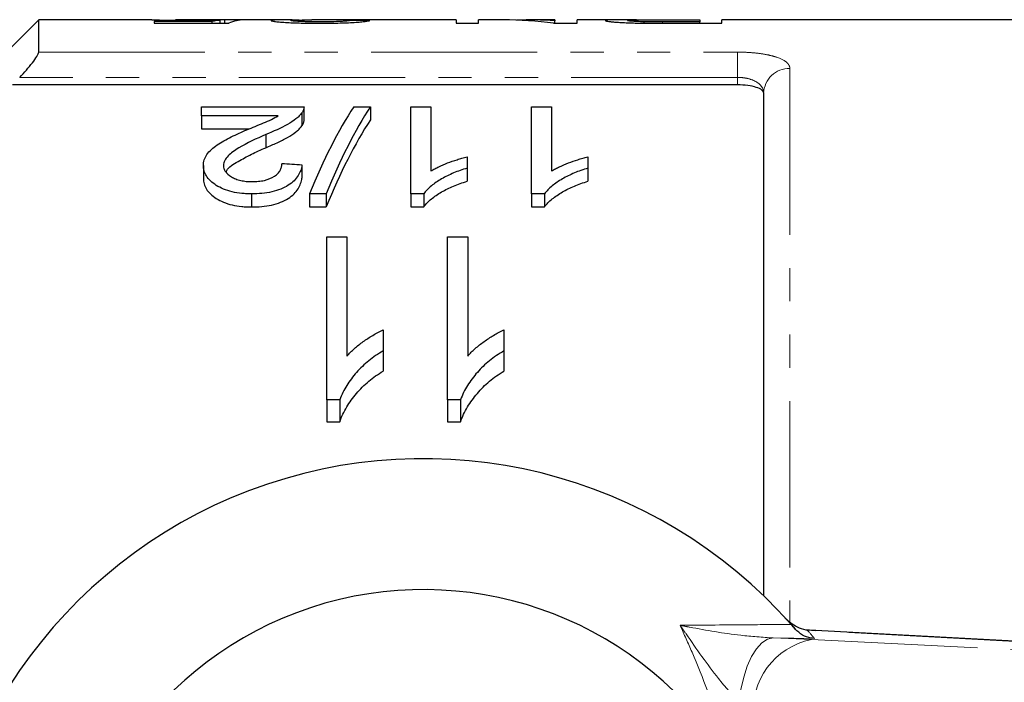
# Model space of a CAD drawing. Units: millimetres. Extents: x 104 to 305, y 24 to 271.
# Drawn here: x 142 to 179, y 70 to 95 of the extents above; entities that cross this region are included whole.
import ezdxf

# ---------------------------------------------------------------- set-up
doc = ezdxf.new("R2010")
doc.units = ezdxf.units.MM
doc.linetypes.add('PHANTOM', pattern=[12.7, 6.35, -1.27, 1.27, -1.27, 1.27, -1.27])

msp = doc.modelspace()

# ---------------------------------------------------------------- linework, layer by layer
at = {"color": 7, "linetype": 'Continuous', "lineweight": 25}
for p, q in [((142.324, 95.261), (135.202, 88.14)), ((146.642, 95.261), (142.324, 95.261)), ((142.324, 94.032), (142.324, 95.261)), ((148.957, 95.196), (146.739, 95.196)), ((146.739, 95.196), (146.739, 95.14)), ((149.199, 95.261), (147.546, 95.261)), ((148.957, 95.14), (148.957, 95.196)), ((149.262, 95.14), (149.262, 95.256)), ((149.431, 95.14), (149.431, 95.26)), ((151.723, 95.261), (150.17, 95.261)), ((158.277, 95.261), (152.754, 95.261)), ((158.277, 95.261), (158.277, 95.134)), ((160.072, 95.261), (159.124, 95.261)), ((159.124, 95.134), (159.124, 95.261)), ((162.047, 95.261), (161.098, 95.261)), ((162.047, 95.261), (162.047, 95.23)), ((162.047, 95.134), (162.047, 95.23)), ((164.452, 95.261), (162.893, 95.261)), ((162.893, 95.134), (162.893, 95.261)), ((165.461, 95.137), (165.461, 95.189)), ((166.138, 95.261), (167.585, 95.261)), ((167.585, 95.186), (166.152, 95.186)), ((167.585, 95.261), (167.585, 95.186)), ((167.585, 95.134), (167.585, 95.186)), ((183.774, 95.261), (168.431, 95.261)), ((168.431, 95.134), (168.431, 95.261)), ((146.739, 95.14), (149.585, 95.14)), ((158.277, 95.134), (159.124, 95.134)), ((161.999, 95.134), (162.893, 95.134)), ((166.227, 95.134), (168.431, 95.134)), ((169.024, 92.78), (141.324, 92.78)), ((170.024, 73.273), (170.024, 92.46)), ((148.538, 91.604), (148.538, 91.947)), ((148.538, 91.947), (152.461, 91.947)), ((152.461, 91.436), (152.461, 91.936)), ((154.364, 91.947), (155, 91.947)), ((155, 91.947), (155, 91.447)), ((156.538, 91.947), (157.308, 91.947)), ((156.538, 88.62), (156.538, 91.947)), ((157.308, 91.947), (157.308, 89.493)), ((161.154, 91.947), (161.923, 91.947)), ((161.154, 88.62), (161.154, 91.947)), ((161.923, 91.947), (161.923, 89.493)), ((151.473, 91.604), (148.538, 91.604)), ((148.538, 91.604), (148.538, 91.104)), ((152.381, 91.711), (152.381, 91.211)), ((148.538, 91.104), (150.368, 91.104)), ((150.997, 90.883), (150.997, 90.383)), ((158.692, 90.029), (158.692, 89.602)), ((163.308, 90.029), (163.308, 89.602)), ((148.615, 89.698), (148.615, 89.198)), ((152.384, 89.72), (152.384, 89.22)), ((158.692, 89.602), (158.692, 89.102)), ((163.308, 89.602), (163.308, 89.102)), ((150.461, 88.62), (150.461, 88.12)), ((153.308, 88.62), (152.672, 88.62)), ((152.672, 88.62), (152.672, 88.12)), ((153.308, 88.62), (153.308, 88.12)), ((157.034, 88.62), (156.538, 88.62)), ((156.538, 88.62), (156.538, 88.12)), ((157.034, 88.62), (157.034, 88.12)), ((161.649, 88.62), (161.154, 88.62)), ((161.154, 88.62), (161.154, 88.12)), ((161.649, 88.62), (161.649, 88.12)), ((152.672, 88.12), (153.308, 88.12)), ((156.538, 88.12), (157.034, 88.12)), ((161.154, 88.12), (161.649, 88.12)), ((153.331, 86.982), (154.101, 86.982)), ((153.331, 80.761), (153.331, 86.982)), ((154.101, 86.982), (154.101, 82.42)), ((157.947, 86.982), (158.716, 86.982)), ((157.947, 80.761), (157.947, 86.982)), ((158.716, 86.982), (158.716, 82.42)), ((155.485, 83.422), (155.485, 82.625)), ((160.101, 83.422), (160.101, 82.625)), ((155.485, 82.625), (155.485, 81.852)), ((160.101, 82.625), (160.101, 81.852)), ((153.826, 80.761), (153.331, 80.761)), ((153.331, 80.761), (153.331, 79.917)), ((153.826, 80.761), (153.826, 79.917)), ((158.442, 80.761), (157.947, 80.761)), ((157.947, 80.761), (157.947, 79.917)), ((158.442, 80.761), (158.442, 79.917)), ((153.331, 79.917), (153.826, 79.917)), ((157.947, 79.917), (158.442, 79.917)), ((171.07, 72.181), (171.227, 72.001)), ((171.691, 71.957), (171.643, 71.964)), ((171.77, 71.955), (171.691, 71.957)), ((192.38, 70.855), (171.77, 71.955))]:
    msp.add_line(p, q, dxfattribs=at)
at = {"color": 8, "linetype": 'PHANTOM', "lineweight": 18}
for p, q in [((166.152, 95.134), (166.152, 95.186)), ((142.324, 94.032), (169.024, 94.032)), ((169.024, 94.032), (169.024, 93.066)), ((171.024, 93.408), (171.024, 72.233)), ((169.024, 93.066), (141.598, 93.066)), ((169.024, 92.78), (169.024, 93.066)), ((192.301, 70.857), (171.691, 71.957)), ((170.388, 71.663), (171.847, 71.601)), ((171.965, 71.646), (170.388, 71.663)), ((171.847, 71.601), (187.718, 70.821))]:
    msp.add_line(p, q, dxfattribs=at)
at = {"color": 8, "linetype": 'PHANTOM', "lineweight": 18, "flags": 128}
msp.add_lwpolyline([(170.388, 71.663), (170.169, 71.613), (169.955, 71.476), (169.751, 71.254), (169.564, 70.955), (169.399, 70.587), (169.261, 70.161), (169.154, 69.691), (169.082, 69.19)], dxfattribs=at)
at = {"color": 8, "linetype": 'PHANTOM', "lineweight": 18}
for centre, radius, start, end in [((170.998, 92.434), 0.975, 88.5062, 178.4241), ((156.997, 58.762), 19.75, 40.7201, 41.9235), ((172.377, 68.903), 2.749, 101.126, 186.2746)]:
    msp.add_arc(centre, radius, start, end, dxfattribs=at)
at = {"color": 7, "linetype": 'Continuous', "lineweight": 25}
for radius, start, end in [(18.75, 41.4829, 318.5171), (13.75, 31.7556, 328.2444), (18.75, 40.753, 41.4829)]:
    msp.add_arc((157.024, 59.761), radius, start, end, dxfattribs=at)
for centre, major_axis, ratio, start_param, end_param in [((149.38, 59.761), (0, 35.5), 0.196442, 0.016895, 0.060709), ((151.739, 59.761), (355, 0), 0.1, 1.57513, 1.577297), ((150.17, 59.761), (0, 35.5), 0.2, 0, 0.082434), ((141.893, 59.761), (355, 0), 0.1, 1.533952, 1.53612), ((160.072, 59.761), (0, 35.5), 0.642148, 6.198577, 6.283185), ((161.098, 59.761), (0, 35.5), 0.642148, 6.241563, 6.30569), ((158.213, 60.261), (0, 34.5), 0.282051, 0.406714, 0.605905), ((158.849, 60.261), (0, 34.5), 0.282051, 0.406714, 0.605905), ((158.849, 59.761), (0, 34.5), 0.282051, 0.406714, 0.605905), ((-27.172, 60.261), (345, 0), 0.1, 1.023414, 1.026023)]:
    msp.add_ellipse(centre, major_axis=major_axis, ratio=ratio, start_param=start_param, end_param=end_param, dxfattribs=at)
for points, knots in [([(146.642, 95.261), (146.731, 95.26), (146.922, 95.259), (147.405, 95.251), (147.865, 95.247), (148.127, 95.247), (148.192, 95.247)], [0, 0, 0, 0, 0.277403, 0.595484, 0.899698, 1, 1, 1, 1]), ([(148.405, 95.26), (148.212, 95.26), (147.911, 95.26), (147.622, 95.261), (147.552, 95.261), (147.546, 95.261)], [0, 0, 0, 0, 0.6207108, 0.9712973, 1, 1, 1, 1]), ([(148.192, 95.247), (148.241, 95.247), (148.29, 95.247), (148.386, 95.247), (148.434, 95.247), (148.578, 95.248), (148.671, 95.249), (148.85, 95.251), (148.938, 95.252), (149.105, 95.254), (149.184, 95.255), (149.262, 95.256)], [0, 0, 0, 0, 0.125, 0.125, 0.25, 0.25, 0.5, 0.5, 0.75, 0.75, 1, 1, 1, 1]), ([(149.431, 95.26), (149.402, 95.26), (149.374, 95.261), (149.31, 95.261), (149.275, 95.261), (149.164, 95.261), (149.082, 95.261), (148.904, 95.26), (148.808, 95.26), (148.608, 95.26), (148.507, 95.26), (148.405, 95.26)], [0, 0, 0, 0, 0.125, 0.125, 0.25, 0.25, 0.5, 0.5, 0.75, 0.75, 1, 1, 1, 1]), ([(152.278, 95.256), (152.098, 95.258), (151.733, 95.263), (151.293, 95.259), (151.231, 95.243), (151.201, 95.236)], [0, 0, 0, 0, 0.33211, 0.67236, 1, 1, 1, 1]), ([(151.201, 95.236), (151.202, 95.233), (151.203, 95.231), (151.213, 95.226), (151.222, 95.223), (151.256, 95.215), (151.29, 95.209), (151.386, 95.197), (151.444, 95.191), (151.584, 95.179), (151.664, 95.173), (151.838, 95.162), (151.935, 95.157), (152.139, 95.148), (152.246, 95.145), (152.468, 95.139), (152.583, 95.137), (152.814, 95.134), (152.93, 95.134), (153.047, 95.134)], [0, 0, 0, 0, 0.0625, 0.0625, 0.125, 0.125, 0.25, 0.25, 0.375, 0.375, 0.5, 0.5, 0.625, 0.625, 0.75, 0.75, 0.875, 0.875, 1, 1, 1, 1]), ([(151.97, 95.236), (151.991, 95.241), (152.04, 95.253), (152.357, 95.26), (152.629, 95.26), (152.754, 95.26)], [0, 0, 0, 0, 0.284108, 0.671893, 1, 1, 1, 1]), ([(153.063, 95.186), (152.995, 95.186), (152.927, 95.186), (152.794, 95.187), (152.727, 95.188), (152.597, 95.191), (152.534, 95.192), (152.415, 95.197), (152.358, 95.199), (152.202, 95.207), (152.113, 95.212), (152.026, 95.222), (152.004, 95.225), (151.977, 95.23), (151.971, 95.233), (151.97, 95.236)], [0, 0, 0, 0, 0.125, 0.125, 0.25, 0.25, 0.375, 0.375, 0.5, 0.5, 0.75, 0.75, 0.875, 0.875, 1, 1, 1, 1]), ([(153.047, 95.134), (153.166, 95.134), (153.285, 95.135), (153.521, 95.137), (153.637, 95.139), (153.982, 95.147), (154.2, 95.156), (154.473, 95.173), (154.554, 95.179), (154.694, 95.192), (154.754, 95.198), (154.848, 95.211), (154.885, 95.216), (154.94, 95.227), (154.956, 95.232), (154.97, 95.237)], [0, 0, 0, 0, 0.125, 0.125, 0.25, 0.25, 0.5, 0.5, 0.625, 0.625, 0.75, 0.75, 0.875, 0.875, 1, 1, 1, 1]), ([(154.201, 95.24), (154.198, 95.237), (154.195, 95.234), (154.172, 95.228), (154.153, 95.225), (154.101, 95.219), (154.069, 95.215), (153.988, 95.209), (153.938, 95.206), (153.775, 95.197), (153.643, 95.193), (153.432, 95.188), (153.358, 95.187), (153.212, 95.186), (153.138, 95.186), (153.063, 95.186)], [0, 0, 0, 0, 0.125, 0.125, 0.25, 0.25, 0.375, 0.375, 0.5, 0.5, 0.75, 0.75, 0.875, 0.875, 1, 1, 1, 1]), ([(165.168, 95.258), (165.018, 95.259), (164.699, 95.26), (164.305, 95.262), (164.02, 95.258), (163.987, 95.245), (163.97, 95.238)], [0, 0, 0, 0, 0.208071, 0.440842, 0.708349, 1, 1, 1, 1]), ([(163.97, 95.238), (163.972, 95.234), (163.976, 95.231), (164.004, 95.222), (164.026, 95.217), (164.085, 95.207), (164.124, 95.202), (164.212, 95.192), (164.264, 95.186), (164.384, 95.176), (164.452, 95.171), (164.603, 95.161), (164.686, 95.157), (164.861, 95.15), (164.953, 95.147), (165.142, 95.142), (165.24, 95.14), (165.338, 95.139)], [0, 0, 0, 0, 0.125, 0.125, 0.25, 0.25, 0.375, 0.375, 0.5, 0.5, 0.625, 0.625, 0.75, 0.75, 0.875, 0.875, 1, 1, 1, 1]), ([(164.816, 95.239), (164.818, 95.242), (164.822, 95.244), (164.848, 95.249), (164.869, 95.251), (164.959, 95.256), (165.059, 95.258), (165.258, 95.259), (165.332, 95.26), (165.486, 95.26), (165.566, 95.26), (165.809, 95.261), (165.973, 95.261), (166.138, 95.261)], [0, 0, 0, 0, 0.125, 0.125, 0.25, 0.25, 0.5, 0.5, 0.625, 0.625, 0.75, 0.75, 1, 1, 1, 1]), ([(165.461, 95.189), (165.411, 95.19), (165.36, 95.191), (165.266, 95.194), (165.222, 95.196), (165.097, 95.202), (165.028, 95.207), (164.917, 95.217), (164.878, 95.222), (164.839, 95.229), (164.829, 95.231), (164.819, 95.235), (164.817, 95.237), (164.816, 95.239)], [0, 0, 0, 0, 0.125, 0.125, 0.25, 0.25, 0.5, 0.5, 0.75, 0.75, 0.875, 0.875, 1, 1, 1, 1]), ([(166.152, 95.186), (166.037, 95.186), (165.921, 95.186), (165.689, 95.187), (165.574, 95.188), (165.461, 95.189)], [0, 0, 0, 0, 0.5, 0.5, 1, 1, 1, 1]), ([(165.338, 95.139), (165.411, 95.138), (165.484, 95.137), (165.632, 95.136), (165.707, 95.135), (165.93, 95.134), (166.078, 95.134), (166.227, 95.134)], [0, 0, 0, 0, 0.25, 0.25, 0.5, 0.5, 1, 1, 1, 1]), ([(141.598, 93.066), (141.687, 93.159), (141.772, 93.252), (141.936, 93.439), (142.014, 93.533), (142.152, 93.711), (142.212, 93.796), (142.299, 93.94), (142.324, 93.998), (142.324, 94.032)], [0, 0, 0, 0, 0.25, 0.25, 0.5, 0.5, 0.75, 0.75, 1, 1, 1, 1]), ([(170.024, 92.46), (170.024, 92.504), (169.999, 92.545), (169.903, 92.623), (169.831, 92.657), (169.557, 92.746), (169.295, 92.78), (169.024, 92.78)], [0, 0, 0, 0, 0.25, 0.25, 0.5, 0.5, 1, 1, 1, 1]), ([(152.461, 91.947), (152.462, 91.908), (152.458, 91.868), (152.438, 91.809), (152.43, 91.789), (152.409, 91.75), (152.395, 91.731), (152.381, 91.711)], [0, 0, 0, 0, 0.5, 0.5, 0.75, 0.75, 1, 1, 1, 1]), ([(150.28, 91.068), (150.492, 91.155), (150.703, 91.241), (151.015, 91.371), (151.119, 91.413), (151.311, 91.505), (151.393, 91.554), (151.473, 91.604)], [0, 0, 0, 0, 0.5, 0.5, 0.75, 0.75, 1, 1, 1, 1]), ([(152.381, 91.711), (152.35, 91.673), (152.318, 91.633), (152.242, 91.557), (152.198, 91.52), (152.059, 91.409), (151.95, 91.337), (151.583, 91.13), (151.295, 91.005), (150.997, 90.883)], [0, 0, 0, 0, 0.125, 0.125, 0.25, 0.25, 0.5, 0.5, 1, 1, 1, 1]), ([(152.381, 91.211), (152.405, 91.25), (152.442, 91.308), (152.461, 91.384), (152.461, 91.42), (152.461, 91.436)], [0, 0, 0, 0, 0.51654, 0.780475, 1, 1, 1, 1]), ([(148.615, 89.698), (148.617, 89.735), (148.619, 89.772), (148.629, 89.844), (148.638, 89.88), (148.674, 89.985), (148.708, 90.054), (148.845, 90.255), (148.983, 90.376), (149.223, 90.544), (149.309, 90.598), (149.492, 90.699), (149.585, 90.748), (149.875, 90.89), (150.077, 90.98), (150.28, 91.068)], [0, 0, 0, 0, 0.0625, 0.0625, 0.125, 0.125, 0.25, 0.25, 0.5, 0.5, 0.625, 0.625, 0.75, 0.75, 1, 1, 1, 1]), ([(150.997, 90.383), (151.146, 90.444), (151.291, 90.505), (151.568, 90.633), (151.702, 90.698), (151.947, 90.835), (152.056, 90.907), (152.198, 91.019), (152.241, 91.057), (152.318, 91.133), (152.35, 91.173), (152.381, 91.211)], [0, 0, 0, 0, 0.25, 0.25, 0.5, 0.5, 0.75, 0.75, 0.875, 0.875, 1, 1, 1, 1]), ([(150.997, 90.883), (150.638, 90.726), (150.286, 90.561), (149.813, 90.281), (149.666, 90.182), (149.506, 90.013), (149.462, 89.955), (149.417, 89.863), (149.405, 89.831), (149.388, 89.767), (149.386, 89.735), (149.384, 89.703)], [0, 0, 0, 0, 0.5, 0.5, 0.75, 0.75, 0.875, 0.875, 0.9375, 0.9375, 1, 1, 1, 1]), ([(149.486, 89.45), (149.494, 89.472), (149.551, 89.631), (149.935, 89.856), (150.442, 90.136), (150.812, 90.3), (150.997, 90.383)], [0, 0, 0, 0, 0.054027, 0.380307, 0.689363, 1, 1, 1, 1]), ([(157.308, 89.493), (157.355, 89.522), (157.403, 89.551), (157.504, 89.605), (157.557, 89.631), (157.719, 89.707), (157.832, 89.754), (158.067, 89.843), (158.187, 89.885), (158.371, 89.944), (158.434, 89.962), (158.561, 89.997), (158.627, 90.013), (158.692, 90.029)], [0, 0, 0, 0, 0.125, 0.125, 0.25, 0.25, 0.5, 0.5, 0.75, 0.75, 0.875, 0.875, 1, 1, 1, 1]), ([(161.923, 89.493), (161.971, 89.522), (162.019, 89.551), (162.12, 89.605), (162.173, 89.631), (162.334, 89.707), (162.448, 89.754), (162.682, 89.843), (162.802, 89.885), (162.987, 89.944), (163.049, 89.962), (163.177, 89.997), (163.242, 90.013), (163.308, 90.029)], [0, 0, 0, 0, 0.125, 0.125, 0.25, 0.25, 0.5, 0.5, 0.75, 0.75, 0.875, 0.875, 1, 1, 1, 1]), ([(150.461, 88.62), (150.398, 88.62), (150.334, 88.621), (150.208, 88.626), (150.146, 88.631), (149.96, 88.65), (149.837, 88.669), (149.485, 88.751), (149.276, 88.839), (149.028, 88.998), (148.953, 89.055), (148.828, 89.175), (148.774, 89.237), (148.691, 89.367), (148.663, 89.433), (148.633, 89.532), (148.626, 89.565), (148.617, 89.632), (148.616, 89.665), (148.615, 89.698)], [0, 0, 0, 0, 0.0625, 0.0625, 0.125, 0.125, 0.25, 0.25, 0.5, 0.5, 0.625, 0.625, 0.75, 0.75, 0.875, 0.875, 0.9375, 0.9375, 1, 1, 1, 1]), ([(149.384, 89.703), (149.386, 89.664), (149.39, 89.625), (149.414, 89.549), (149.431, 89.51), (149.509, 89.398), (149.586, 89.331), (149.736, 89.241), (149.79, 89.214), (149.91, 89.168), (149.974, 89.146), (150.112, 89.116), (150.183, 89.105), (150.329, 89.09), (150.404, 89.088), (150.478, 89.087)], [0, 0, 0, 0, 0.125, 0.125, 0.25, 0.25, 0.5, 0.5, 0.625, 0.625, 0.75, 0.75, 0.875, 0.875, 1, 1, 1, 1]), ([(152.384, 89.72), (152.372, 89.653), (152.358, 89.585), (152.31, 89.451), (152.278, 89.384), (152.196, 89.252), (152.144, 89.186), (152.02, 89.06), (151.945, 89.002), (151.773, 88.892), (151.677, 88.843), (151.466, 88.759), (151.349, 88.723), (151.107, 88.669), (150.981, 88.65), (150.723, 88.625), (150.592, 88.621), (150.461, 88.62)], [0, 0, 0, 0, 0.125, 0.125, 0.25, 0.25, 0.375, 0.375, 0.5, 0.5, 0.625, 0.625, 0.75, 0.75, 0.875, 0.875, 1, 1, 1, 1]), ([(150.478, 89.087), (150.559, 89.088), (150.639, 89.091), (150.797, 89.106), (150.875, 89.118), (151.098, 89.17), (151.229, 89.225), (151.383, 89.324), (151.429, 89.361), (151.501, 89.437), (151.529, 89.477), (151.575, 89.559), (151.591, 89.601), (151.61, 89.684), (151.613, 89.725), (151.615, 89.767)], [0, 0, 0, 0, 0.125, 0.125, 0.25, 0.25, 0.5, 0.5, 0.625, 0.625, 0.75, 0.75, 0.875, 0.875, 1, 1, 1, 1]), ([(158.692, 89.602), (158.603, 89.574), (158.515, 89.545), (158.342, 89.485), (158.258, 89.452), (158.014, 89.349), (157.86, 89.273), (157.576, 89.109), (157.443, 89.02), (157.27, 88.878), (157.214, 88.83), (157.116, 88.728), (157.075, 88.674), (157.034, 88.62)], [0, 0, 0, 0, 0.125, 0.125, 0.25, 0.25, 0.5, 0.5, 0.75, 0.75, 0.875, 0.875, 1, 1, 1, 1]), ([(163.308, 89.602), (163.219, 89.574), (163.13, 89.545), (162.957, 89.485), (162.874, 89.452), (162.629, 89.349), (162.475, 89.273), (162.191, 89.109), (162.059, 89.02), (161.885, 88.878), (161.83, 88.83), (161.732, 88.728), (161.69, 88.674), (161.649, 88.62)], [0, 0, 0, 0, 0.125, 0.125, 0.25, 0.25, 0.5, 0.5, 0.75, 0.75, 0.875, 0.875, 1, 1, 1, 1]), ([(148.615, 89.198), (148.616, 89.165), (148.617, 89.132), (148.626, 89.065), (148.633, 89.032), (148.663, 88.933), (148.691, 88.867), (148.774, 88.737), (148.828, 88.675), (148.953, 88.555), (149.028, 88.498), (149.194, 88.392), (149.285, 88.344), (149.489, 88.26), (149.601, 88.224), (149.834, 88.17), (149.957, 88.151), (150.145, 88.131), (150.208, 88.126), (150.334, 88.121), (150.398, 88.12), (150.461, 88.12)], [0, 0, 0, 0, 0.0625, 0.0625, 0.125, 0.125, 0.25, 0.25, 0.375, 0.375, 0.5, 0.5, 0.625, 0.625, 0.75, 0.75, 0.875, 0.875, 0.9375, 0.9375, 1, 1, 1, 1]), ([(150.461, 88.12), (150.591, 88.121), (150.721, 88.125), (150.974, 88.149), (151.099, 88.167), (151.343, 88.221), (151.458, 88.256), (151.67, 88.34), (151.769, 88.39), (151.94, 88.498), (152.016, 88.557), (152.142, 88.683), (152.194, 88.748), (152.276, 88.88), (152.309, 88.948), (152.357, 89.084), (152.371, 89.152), (152.384, 89.22)], [0, 0, 0, 0, 0.125, 0.125, 0.25, 0.25, 0.375, 0.375, 0.5, 0.5, 0.625, 0.625, 0.75, 0.75, 0.875, 0.875, 1, 1, 1, 1]), ([(157.034, 88.12), (157.075, 88.174), (157.116, 88.228), (157.215, 88.33), (157.27, 88.379), (157.444, 88.521), (157.576, 88.609), (157.861, 88.774), (158.013, 88.849), (158.257, 88.952), (158.34, 88.984), (158.514, 89.045), (158.603, 89.074), (158.692, 89.102)], [0, 0, 0, 0, 0.125, 0.125, 0.25, 0.25, 0.5, 0.5, 0.75, 0.75, 0.875, 0.875, 1, 1, 1, 1]), ([(161.649, 88.12), (161.69, 88.174), (161.732, 88.228), (161.83, 88.33), (161.885, 88.379), (162.059, 88.521), (162.192, 88.609), (162.476, 88.774), (162.629, 88.849), (162.872, 88.952), (162.956, 88.984), (163.129, 89.045), (163.218, 89.074), (163.308, 89.102)], [0, 0, 0, 0, 0.125, 0.125, 0.25, 0.25, 0.5, 0.5, 0.75, 0.75, 0.875, 0.875, 1, 1, 1, 1]), ([(154.101, 82.42), (154.146, 82.471), (154.191, 82.522), (154.287, 82.62), (154.337, 82.668), (154.494, 82.807), (154.606, 82.895), (154.841, 83.062), (154.962, 83.142), (155.151, 83.255), (155.215, 83.291), (155.347, 83.359), (155.416, 83.391), (155.485, 83.422)], [0, 0, 0, 0, 0.125, 0.125, 0.25, 0.25, 0.5, 0.5, 0.75, 0.75, 0.875, 0.875, 1, 1, 1, 1]), ([(158.716, 82.42), (158.761, 82.471), (158.806, 82.522), (158.902, 82.62), (158.953, 82.668), (159.11, 82.807), (159.222, 82.895), (159.456, 83.062), (159.577, 83.142), (159.766, 83.255), (159.83, 83.291), (159.962, 83.359), (160.031, 83.391), (160.101, 83.422)], [0, 0, 0, 0, 0.125, 0.125, 0.25, 0.25, 0.5, 0.5, 0.75, 0.75, 0.875, 0.875, 1, 1, 1, 1]), ([(155.485, 82.625), (155.388, 82.567), (155.291, 82.508), (155.106, 82.384), (155.018, 82.318), (154.763, 82.112), (154.609, 81.962), (154.328, 81.646), (154.203, 81.479), (154.04, 81.219), (153.99, 81.131), (153.901, 80.949), (153.864, 80.855), (153.826, 80.761)], [0, 0, 0, 0, 0.125, 0.125, 0.25, 0.25, 0.5, 0.5, 0.75, 0.75, 0.875, 0.875, 1, 1, 1, 1]), ([(160.101, 82.625), (160.003, 82.567), (159.907, 82.508), (159.721, 82.384), (159.633, 82.318), (159.378, 82.112), (159.224, 81.962), (158.944, 81.646), (158.818, 81.479), (158.656, 81.219), (158.605, 81.131), (158.516, 80.949), (158.479, 80.855), (158.442, 80.761)], [0, 0, 0, 0, 0.125, 0.125, 0.25, 0.25, 0.5, 0.5, 0.75, 0.75, 0.875, 0.875, 1, 1, 1, 1]), ([(153.826, 79.917), (153.863, 80.014), (153.9, 80.111), (153.989, 80.3), (154.039, 80.392), (154.202, 80.664), (154.328, 80.837), (154.608, 81.165), (154.763, 81.32), (155.017, 81.533), (155.105, 81.601), (155.29, 81.731), (155.387, 81.791), (155.485, 81.852)], [0, 0, 0, 0, 0.125, 0.125, 0.25, 0.25, 0.5, 0.5, 0.75, 0.75, 0.875, 0.875, 1, 1, 1, 1]), ([(158.442, 79.917), (158.479, 80.014), (158.516, 80.111), (158.604, 80.3), (158.655, 80.392), (158.818, 80.664), (158.943, 80.837), (159.224, 81.165), (159.378, 81.32), (159.632, 81.533), (159.72, 81.601), (159.905, 81.731), (160.003, 81.791), (160.101, 81.852)], [0, 0, 0, 0, 0.125, 0.125, 0.25, 0.25, 0.5, 0.5, 0.75, 0.75, 0.875, 0.875, 1, 1, 1, 1]), ([(171.643, 71.964), (171.527, 71.997), (171.279, 72.066), (171.088, 72.206), (170.944, 72.327), (170.881, 72.392), (170.851, 72.425), (170.851, 72.425)], [0, 0, 0, 0, 0.303791, 0.650799, 0.824489, 0.998205, 1, 1, 1, 1]), ([(171.965, 71.646), (171.963, 71.646), (171.919, 71.648), (171.761, 71.665), (171.492, 71.752), (171.316, 71.918), (171.227, 72.001)], [0, 0, 0, 0, 0.007693, 0.163107, 0.580951, 1, 1, 1, 1])]:
    msp.add_open_spline(points, degree=3, knots=knots, dxfattribs=at)
at = {"color": 8, "linetype": 'PHANTOM', "lineweight": 18}
for points, knots in [([(169.024, 94.032), (169.161, 94.032), (169.295, 94.028), (169.56, 94.013), (169.691, 94.001), (169.938, 93.971), (170.054, 93.952), (170.273, 93.908), (170.374, 93.883), (170.646, 93.799), (170.788, 93.73), (170.928, 93.617), (170.964, 93.577), (171.012, 93.494), (171.024, 93.452), (171.024, 93.408)], [0, 0, 0, 0, 0.125, 0.125, 0.25, 0.25, 0.375, 0.375, 0.5, 0.5, 0.75, 0.75, 0.875, 0.875, 1, 1, 1, 1]), ([(170.024, 92.46), (170.024, 92.54), (170.002, 92.618), (169.915, 92.762), (169.849, 92.828), (169.673, 92.94), (169.561, 92.987), (169.372, 93.034), (169.304, 93.046), (169.166, 93.062), (169.096, 93.066), (169.024, 93.066)], [0, 0, 0, 0, 0.25, 0.25, 0.5, 0.5, 0.75, 0.75, 0.875, 0.875, 1, 1, 1, 1]), ([(166.83, 72.147), (167.726, 72.154), (169.168, 72.166), (170.548, 72.177), (171.07, 72.181)], [0, 0, 0, 0, 0.621709, 1, 1, 1, 1]), ([(168.715, 66.998), (168.615, 67.352), (168.212, 68.777), (167.573, 70.497), (166.984, 71.805), (166.83, 72.147)], [0, 0, 0, 0, 0.196968, 0.790506, 1, 1, 1, 1]), ([(169.082, 69.19), (168.817, 69.493), (168.099, 70.311), (167.391, 71.349), (166.908, 72.035), (166.832, 72.143), (166.83, 72.147)], [0, 0, 0, 0, 0.330988, 0.894501, 0.996714, 1, 1, 1, 1]), ([(166.83, 72.147), (166.834, 72.146), (166.955, 72.122), (167.719, 71.978), (168.87, 71.771), (169.974, 71.692), (170.388, 71.663)], [0, 0, 0, 0, 0.0032992, 0.1053792, 0.6643094, 1, 1, 1, 1])]:
    msp.add_open_spline(points, degree=3, knots=knots, dxfattribs=at)

doc.saveas('drawing.dxf')
